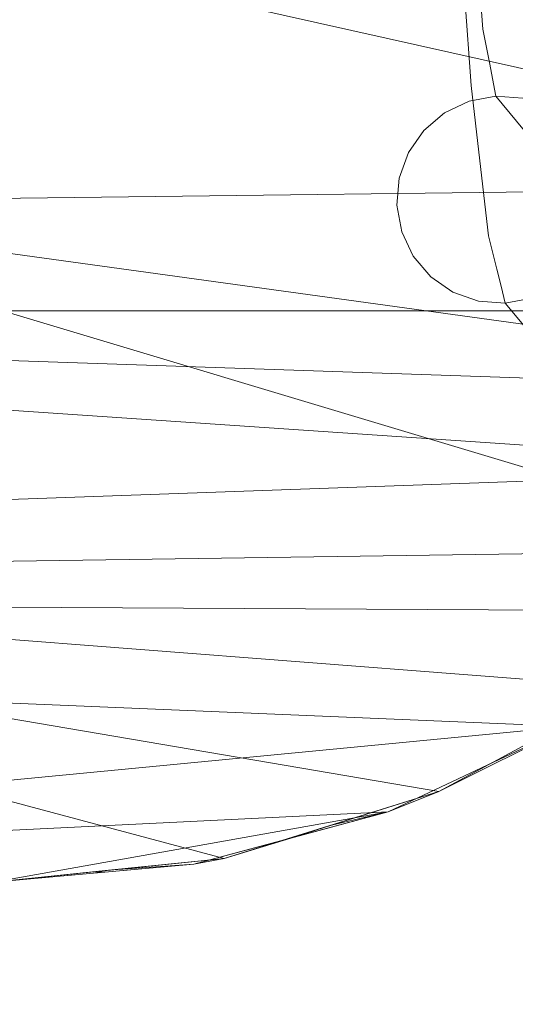
# Model space of a CAD drawing. Units: inches. Extents: x 0 to 204, y 0 to 264.
# Drawn here: x 103 to 104, y 151 to 153 of the extents above; entities that cross this region are included whole.
import ezdxf

# ---------------------------------------------------------------- set-up
doc = ezdxf.new("R2010")
doc.units = ezdxf.units.IN
doc.header["$MEASUREMENT"] = 0
doc.layers.get('0').update_dxf_attribs({"color": 10})

# ---------------------------------------------------------------- blocks, each defined once
blk = doc.blocks.new('ASTA-YSLED-3D')
at = {"lineweight": 18}
for points, invisible_edges in [([(8.4, -8.7567, 0.1507), (7.3452, 11.0415, 0.2147), (7.3582, 11.0422, 0.1507)], 13), ([(8.391, -8.7572, 0.2798), (7.3699, 11.0428, 0.3417), (7.3492, 11.0417, 0.2798)], 13), ([(7.3582, 11.0422, 0.1507), (7.3872, 11.0437, 0.0923), (8.4291, -8.7552, 0.0923)], 14), ([(7.3582, 11.0422, 0.1507), (8.4291, -8.7552, 0.0923), (8.4, -8.7567, 0.1507)], 13), ([(8.4117, -8.7561, 0.3417), (7.4059, 11.0447, 0.3961), (7.3699, 11.0428, 0.3417)], 13), ([(7.3699, 11.0428, 0.3417), (8.391, -8.7572, 0.2798), (8.4117, -8.7561, 0.3417)], 13), ([(8.4722, -8.7529, 0.0434), (7.3872, 11.0437, 0.0923), (7.4304, 11.046, 0.0434)], 13), ([(7.3872, 11.0437, 0.0923), (8.4722, -8.7529, 0.0434), (8.4291, -8.7552, 0.0923)], 13), ([(8.4477, -8.7542, 0.3961), (7.4547, 11.0472, 0.4393), (7.4059, 11.0447, 0.3961)], 13), ([(8.4477, -8.7542, 0.3961), (7.4059, 11.0447, 0.3961), (8.4117, -8.7561, 0.3417)], 3), ([(8.5266, -8.7501, 0.0074), (7.4304, 11.046, 0.0434), (7.4847, 11.0488, 0.0074)], 13), ([(8.5266, -8.7501, 0.0074), (8.4722, -8.7529, 0.0434), (7.4304, 11.046, 0.0434)], 14), ([(7.513, 11.0503, 0.4684), (7.4547, 11.0472, 0.4393), (8.4965, -8.7517, 0.4393)], 14), ([(8.4477, -8.7542, 0.3961), (8.4965, -8.7517, 0.4393), (7.4547, 11.0472, 0.4393)], 14), ([(8.5884, -8.7468, -0.0134), (7.4847, 11.0488, 0.0074), (7.5465, 11.0521, -0.0134)], 13), ([(8.5266, -8.7501, 0.0074), (7.4847, 11.0488, 0.0074), (8.5884, -8.7468, -0.0134)], 3), ([(8.5549, -8.7486, 0.4684), (8.6187, -8.7452, 0.4814), (7.5769, 11.0537, 0.4814), (7.513, 11.0503, 0.4684)], 8), ([(7.513, 11.0503, 0.4684), (8.4965, -8.7517, 0.4393), (8.5549, -8.7486, 0.4684)], 13), ([(8.387, -8.7574, 0.2147), (8.391, -8.7572, 0.2798), (7.3492, 11.0417, 0.2798), (7.3452, 11.0415, 0.2147)], 10), ([(8.4, -8.7567, 0.1507), (8.387, -8.7574, 0.2147), (7.3452, 11.0415, 0.2147)], 14), ([(7.3061, -7.7342, 16.3888), (7.4467, -7.5655, 16.3933), (7.4601, -7.7343, 16.3288)], 13), ([(7.4601, -7.7343, 16.3288), (7.4467, -7.5655, 16.3933), (7.6034, -7.7186, 16.4095)], 14), ([(7.2168, -7.7047, 16.7789), (7.4316, -7.8697, 16.84), (7.4152, -7.6352, 16.8976)], 13), ([(7.6343, -7.6827, 16.8081), (7.4152, -7.6352, 16.8976), (7.4316, -7.8697, 16.84)], 13), ([(7.296, -7.9091, 16.2293), (7.4601, -7.7343, 16.3288), (7.4756, -7.8148, 16.1672)], 13), ([(7.4601, -7.7343, 16.3288), (7.6537, -7.8902, 16.2543), (7.4756, -7.8148, 16.1672)], 3), ([(7.4911, -7.8952, 16.0055), (7.427, -7.9071, 16.0018), (7.4756, -7.8148, 16.1672)], 2), ([(7.556, -7.9003, 16.0108), (7.4911, -7.8952, 16.0055), (7.4756, -7.8148, 16.1672)], 12), ([(7.4525, -8.0503, 16.6761), (7.4316, -7.8697, 16.84), (7.2892, -7.8756, 16.7767)], 14), ([(7.4525, -8.0503, 16.6761), (7.5926, -7.8538, 16.7912), (7.4316, -7.8697, 16.84)], 3), ([(8.607, -9.2444, 1.0267), (7.427, -7.9071, 16.0018), (7.4911, -7.8952, 16.0055)], 1), ([(7.4911, -7.8952, 16.0055), (7.556, -7.9003, 16.0108), (8.6718, -9.2494, 1.032), (8.607, -9.2444, 1.0267)], 2), ([(7.427, -7.9071, 16.0018), (7.3681, -7.9351, 15.9999), (7.2942, -7.9682, 16.1275)], 14), ([(8.5429, -9.2562, 1.023), (7.3681, -7.9351, 15.9999), (7.427, -7.9071, 16.0018)], 13), ([(7.427, -7.9071, 16.0018), (8.607, -9.2444, 1.0267), (8.5429, -9.2562, 1.023)], 13), ([(7.3681, -7.9351, 15.9999), (7.3184, -7.9773, 16), (7.2942, -7.9682, 16.1275)], 14), ([(7.3184, -7.9773, 16), (7.3681, -7.9351, 15.9999), (8.484, -9.2842, 1.0211)], 14), ([(8.5429, -9.2562, 1.023), (8.484, -9.2842, 1.0211), (7.3681, -7.9351, 15.9999)], 14), ([(7.2811, -8.0309, 16.0021), (7.2942, -7.9682, 16.1275), (7.3184, -7.9773, 16)], 3), ([(7.3184, -7.9773, 16), (8.4342, -9.3265, 1.0212), (7.2811, -8.0309, 16.0021)], 3), ([(7.3184, -7.9773, 16), (8.484, -9.2842, 1.0211), (8.4342, -9.3265, 1.0212)], 13), ([(7.2389, -8.0916, 16.19), (7.2811, -8.0309, 16.0021), (7.259, -8.0922, 16.006)], 13), ([(8.397, -9.38, 1.0233), (7.259, -8.0922, 16.006), (7.2811, -8.0309, 16.0021)], 13), ([(7.2811, -8.0309, 16.0021), (8.4342, -9.3265, 1.0212), (8.397, -9.38, 1.0233)], 13), ([(7.3173, -8.1364, 16.5589), (7.4734, -8.2309, 16.5123), (7.4525, -8.0503, 16.6761)], 13), ([(7.6108, -8.1209, 16.5794), (7.4525, -8.0503, 16.6761), (7.4734, -8.2309, 16.5123)], 13), ([(7.2389, -8.0916, 16.19), (7.259, -8.0922, 16.006), (7.2535, -8.157, 16.0114)], 13), ([(7.259, -8.0922, 16.006), (8.3749, -9.4413, 1.0272), (7.2535, -8.157, 16.0114)], 3), ([(7.259, -8.0922, 16.006), (8.397, -9.38, 1.0233), (8.3749, -9.4413, 1.0272)], 13), ([(7.265, -8.2209, 16.018), (7.2535, -8.157, 16.0114), (8.3694, -9.5061, 1.0326)], 14), ([(7.2535, -8.157, 16.0114), (8.3749, -9.4413, 1.0272), (8.3694, -9.5061, 1.0326)], 13), ([(7.3102, -8.2683, 16.2773), (7.2535, -8.157, 16.0114), (7.265, -8.2209, 16.018)], 13), ([(8.3808, -9.57, 1.0392), (7.2926, -8.2795, 16.0253), (7.265, -8.2209, 16.018)], 13), ([(7.265, -8.2209, 16.018), (8.3694, -9.5061, 1.0326), (8.3808, -9.57, 1.0392)], 13), ([(7.2926, -8.2795, 16.0253), (7.3102, -8.2683, 16.2773), (7.265, -8.2209, 16.018)], 3), ([(7.4935, -8.3108, 16.2847), (7.6146, -8.2153, 16.4575), (7.4734, -8.2309, 16.5123)], 3), ([(7.4734, -8.2309, 16.5123), (7.3102, -8.2683, 16.2773), (7.4935, -8.3108, 16.2847)], 3), ([(7.3102, -8.2683, 16.2773), (7.2926, -8.2795, 16.0253), (7.3346, -8.329, 16.0329)], 13), ([(8.4085, -9.6287, 1.0465), (7.3346, -8.329, 16.0329), (7.2926, -8.2795, 16.0253)], 13), ([(8.3808, -9.57, 1.0392), (8.4085, -9.6287, 1.0465), (7.2926, -8.2795, 16.0253)], 14), ([(7.3346, -8.329, 16.0329), (7.388, -8.3658, 16.0402), (7.4935, -8.3108, 16.2847)], 14), ([(7.5038, -8.3517, 16.1683), (7.4935, -8.3108, 16.2847), (7.388, -8.3658, 16.0402)], 14), ([(7.637, -8.3527, 16.0576), (7.6868, -8.3104, 16.0575), (7.4935, -8.3108, 16.2847)], 14), ([(7.4935, -8.3108, 16.2847), (7.5038, -8.3517, 16.1683), (7.637, -8.3527, 16.0576)], 14), ([(7.388, -8.3658, 16.0402), (7.3346, -8.329, 16.0329), (8.4504, -9.6781, 1.0541)], 14), ([(7.3346, -8.329, 16.0329), (8.4085, -9.6287, 1.0465), (8.4504, -9.6781, 1.0541)], 13), ([(7.388, -8.3658, 16.0402), (7.4492, -8.3874, 16.0467), (7.5038, -8.3517, 16.1683)], 14), ([(7.388, -8.3658, 16.0402), (8.5038, -9.7149, 1.0614), (7.4492, -8.3874, 16.0467)], 3), ([(7.388, -8.3658, 16.0402), (8.4504, -9.6781, 1.0541), (8.5038, -9.7149, 1.0614)], 13), ([(7.4492, -8.3874, 16.0467), (7.514, -8.3925, 16.052), (7.5038, -8.3517, 16.1683)], 12), ([(7.637, -8.3527, 16.0576), (7.5038, -8.3517, 16.1683), (7.5781, -8.3807, 16.0557)], 3), ([(7.5038, -8.3517, 16.1683), (7.514, -8.3925, 16.052), (7.5781, -8.3807, 16.0557)], 12), ([(8.565, -9.7366, 1.0679), (7.514, -8.3925, 16.052), (7.4492, -8.3874, 16.0467)], 13), ([(7.4492, -8.3874, 16.0467), (8.5038, -9.7149, 1.0614), (8.565, -9.7366, 1.0679)], 13), ([(8.6299, -9.7417, 1.0732), (7.5781, -8.3807, 16.0557), (7.514, -8.3925, 16.052)], 1), ([(7.514, -8.3925, 16.052), (8.565, -9.7366, 1.0679), (8.6299, -9.7417, 1.0732)], 1)]:
    blk.add_3dface(points, dxfattribs=dict(at, invisible_edges=invisible_edges))
mesh = blk.add_polyface(dxfattribs=at)
corners = [(-8.3983, -8.4106, 16.3547), (-8.3983, 6.3282, 16.3547), (-2.8024, 6.3282, 16.0394), (2.8024, 6.3282, 16.0394), (8.3983, 6.3282, 16.3547), (8.3983, -8.4106, 16.3547), (2.8024, -8.4106, 16.0394), (-2.8024, -8.4106, 16.0394)]
mesh.append_faces([[corners[k] for k in face] for face in [(5, 6, 3, 4)]], dxfattribs={"vtx1": -1})
mesh.append_faces([[corners[k] for k in face] for face in [(2, 3, 6, 7)]], dxfattribs={"vtx1": -1, "vtx3": -1})
mesh.append_faces([[corners[k] for k in face] for face in [(7, 0, 1, 2)]], dxfattribs={"vtx3": -1})
mesh = blk.add_polyface(dxfattribs=at)
corners = [(8.3544, -6.7826, 18), (2.7889, -6.7826, 17.6315), (-2.7889, -6.7826, 17.6315), (-8.3544, -6.7826, 18), (-8.4643, -7.1129, 18), (-8.6982, -7.3715, 18), (-8.9773, -7.583, 18), (-8.8133, -8.1097, 17.8674), (-8.5558, -8.5808, 17.6834), (-8.22, -8.9847, 17.4681), (-7.8171, -9.3149, 17.2424), (-7.3542, -9.5654, 17.0296), (-6.8379, -9.726, 16.8572), (-6.283, -9.7825, 16.7573), (-3.7736, -9.7826, 16.5623), (-1.2585, -9.7826, 16.463), (1.2585, -9.7826, 16.463), (3.7735, -9.7826, 16.5623), (6.283, -9.7825, 16.7573), (6.8379, -9.726, 16.8572), (7.3542, -9.5654, 17.0296), (7.8171, -9.3149, 17.2424), (8.22, -8.9847, 17.4681), (8.5558, -8.5808, 17.6834), (8.8133, -8.1097, 17.8674), (8.9773, -7.583, 18), (8.6982, -7.3715, 18), (8.4643, -7.1129, 18), (2.1682, -8.3401, 17.339), (-5.9157, -6.7826, 17.8385), (5.9157, -6.7826, 17.8385), (-3.2, -8.3998, 17.3519), (4.2758, -9.0418, 17.1068), (-5.3556, -8.8846, 17.2596), (5.4397, -8.151, 17.5576), (-5.9248, -8.1773, 17.5838), (0, -9.0448, 16.9805), (-3.4298, -7.5994, 17.582), (0, -6.7826, 17.6315), (1.3946, -7.5447, 17.5325), (-2.7334, -9.0074, 17.0525), (-0.5623, -8.073, 17.3998), (-1.0284, -7.4983, 17.5348), (-6.0787, -7.4999, 17.7502), (6.0321, -7.4883, 17.7485)]
mesh.append_faces([[corners[k] for k in face] for face in [(30, 27, 0)]], dxfattribs={"vtx0": -1})
mesh.append_faces([[corners[k] for k in face] for face in [(14, 33, 13), (10, 33, 9), (12, 33, 11), (17, 32, 16), (19, 32, 18), (21, 32, 20), (29, 37, 2), (23, 34, 22), (26, 44, 25)]], dxfattribs={"vtx0": -1, "vtx1": -1})
mesh.append_faces([[corners[k] for k in face] for face in [(42, 39, 38), (37, 42, 2), (36, 40, 15), (28, 41, 36), (40, 33, 14), (31, 41, 37), (40, 31, 33), (28, 36, 32), (39, 44, 1), (32, 34, 28), (40, 36, 31), (44, 34, 24), (7, 35, 43), (28, 34, 39), (37, 35, 31), (43, 35, 37), (33, 31, 35), (4, 43, 29), (42, 41, 39), (27, 30, 44), (16, 32, 36), (42, 37, 41), (34, 32, 22), (37, 29, 43), (31, 36, 41), (33, 35, 8), (41, 28, 39), (34, 44, 39)]], dxfattribs={"vtx0": -1, "vtx1": -1, "vtx2": -1})
mesh.append_faces([[corners[k] for k in face] for face in [(33, 12, 13), (33, 8, 9), (33, 10, 11), (44, 30, 1), (36, 15, 16), (35, 7, 8), (44, 24, 25), (42, 38, 2)]], dxfattribs={"vtx0": -1, "vtx2": -1})
mesh.append_faces([[corners[k] for k in face] for face in [(17, 18, 32), (21, 22, 32), (19, 20, 32), (5, 6, 43), (1, 38, 39), (23, 24, 34), (6, 7, 43), (14, 15, 40), (26, 27, 44), (4, 5, 43)]], dxfattribs={"vtx1": -1, "vtx2": -1})
mesh.append_faces([[corners[k] for k in face] for face in [(29, 3, 4)]], dxfattribs={"vtx2": -1})
mesh = blk.add_polyface(dxfattribs=at)
corners = [(9, -7.4571, 18), (8.9894, -7.5202, 18), (8.9773, -7.583, 18), (8.8133, -8.1097, 17.8674), (8.5558, -8.5808, 17.6834), (8.22, -8.9847, 17.4681), (7.8171, -9.3149, 17.2424), (7.3542, -9.5654, 17.0296), (6.8379, -9.726, 16.8572), (6.283, -9.7826, 16.7573), (6.283, -9.7826, 16.5681), (6.7655, -9.7399, 16.5801), (7.232, -9.6136, 16.5498), (7.6671, -9.4089, 16.4921), (8.0593, -9.1319, 16.4286), (8.3983, -8.7898, 16.3828), (8.4954, -8.6659, 16.3855), (8.584, -8.5385, 16.4111), (8.6628, -8.4106, 16.458), (8.7221, -8.3027, 16.5123), (8.774, -8.1975, 16.5784), (8.8175, -8.0996, 16.6602), (8.8486, -8.0227, 16.7661), (8.9078, -7.8528, 17.1022), (8.9558, -7.6794, 17.3745), (8.9924, -7.5032, 17.5819), (8.9976, -7.4719, 17.6203), (9, -7.4571, 17.6687), (7.096, -9.6457, 16.9434), (6.5604, -9.7543, 16.8073), (6.9987, -9.6768, 16.565), (6.5242, -9.7613, 16.5741)]
mesh.append_faces([[corners[k] for k in face] for face in [(31, 9, 10)]], dxfattribs={"vtx0": -1})
mesh.append_faces([[corners[k] for k in face] for face in [(15, 5, 14), (12, 28, 30), (7, 13, 6), (9, 31, 29), (2, 27, 1), (19, 4, 18)]], dxfattribs={"vtx0": -1, "vtx1": -1})
mesh.append_faces([[corners[k] for k in face] for face in [(27, 2, 25)]], dxfattribs={"vtx0": -1, "vtx1": -1, "vtx2": -1})
mesh.append_faces([[corners[k] for k in face] for face in [(7, 12, 13), (11, 8, 29), (4, 15, 16), (4, 16, 17), (29, 31, 11), (12, 7, 28), (30, 28, 8), (8, 11, 30), (15, 4, 5), (4, 19, 20), (4, 20, 21), (3, 21, 22), (3, 23, 24)]], dxfattribs={"vtx0": -1, "vtx2": -1})
mesh.append_faces([[corners[k] for k in face] for face in [(0, 1, 27)]], dxfattribs={"vtx1": -1})
mesh.append_faces([[corners[k] for k in face] for face in [(13, 14, 6), (5, 6, 14), (17, 18, 4), (22, 23, 3), (3, 4, 21), (2, 3, 24), (24, 25, 2)]], dxfattribs={"vtx1": -1, "vtx2": -1})
mesh.append_faces([[corners[k] for k in face] for face in [(25, 26, 27)]], dxfattribs={"vtx2": -1})
mesh = blk.add_polyface(dxfattribs=at)
corners = [(-8.3983, -8.4106, 16.3547), (-2.8024, -8.4106, 16.0394), (2.8024, -8.4106, 16.0394), (8.3983, -8.4106, 16.3547), (8.3983, -8.6007, 16.3618), (8.3983, -8.7898, 16.3828), (8.0593, -9.1319, 16.4286), (7.6671, -9.4089, 16.4921), (7.232, -9.6136, 16.5498), (6.7655, -9.7399, 16.5801), (6.283, -9.7826, 16.5681), (3.7719, -9.7826, 16.4224), (1.2577, -9.7826, 16.3502), (-1.2576, -9.7826, 16.3502), (-3.7719, -9.7826, 16.4224), (-6.283, -9.7826, 16.5681), (-6.7655, -9.7399, 16.5801), (-7.232, -9.6136, 16.5498), (-7.6671, -9.4089, 16.4921), (-8.0593, -9.1319, 16.4286), (-8.3983, -8.7898, 16.3828), (-8.3983, -8.6007, 16.3618), (0, -9.0881, 16.0794), (-4.2388, -8.9655, 16.145)]
mesh.append_faces([[corners[k] for k in face] for face in [(17, 15, 16)]], dxfattribs={"vtx0": -1})
mesh.append_faces([[corners[k] for k in face] for face in [(19, 23, 18), (7, 22, 6), (5, 2, 4), (14, 23, 13)]], dxfattribs={"vtx0": -1, "vtx1": -1})
mesh.append_faces([[corners[k] for k in face] for face in [(11, 22, 7), (23, 22, 13), (1, 23, 21), (22, 2, 5), (22, 23, 1), (23, 14, 18)]], dxfattribs={"vtx0": -1, "vtx1": -1, "vtx2": -1})
mesh.append_faces([[corners[k] for k in face] for face in [(22, 1, 2), (22, 11, 12), (22, 12, 13), (23, 20, 21), (22, 5, 6)]], dxfattribs={"vtx0": -1, "vtx2": -1})
mesh.append_faces([[corners[k] for k in face] for face in [(0, 1, 21)]], dxfattribs={"vtx1": -1})
mesh.append_faces([[corners[k] for k in face] for face in [(7, 8, 11), (10, 11, 8), (14, 15, 17), (17, 18, 14), (19, 20, 23)]], dxfattribs={"vtx1": -1, "vtx2": -1})
mesh.append_faces([[corners[k] for k in face] for face in [(8, 9, 10), (2, 3, 4)]], dxfattribs={"vtx2": -1})

msp = doc.modelspace()

# ---------------------------------------------------------------- linework, layer by layer
at = {"lineweight": 18, "invisible_edges": 15}
for points in [[(104.17175, 153.62026, 16.3933), (104.0312, 153.45158, 16.38881), (104.01657, 153.58596, 16.46371)], [(104.17175, 153.62026, 16.3933), (104.31841, 153.60185, 16.48476), (104.32841, 153.46722, 16.40955)], [(103.9282, 153.38027, 16.67615), (103.92489, 153.59525, 16.57954), (103.93623, 153.43683, 16.51638)], [(104.01657, 153.58596, 16.46371), (103.93623, 153.43683, 16.51638), (103.92489, 153.59525, 16.57954)], [(103.92489, 153.59525, 16.57954), (103.9282, 153.38027, 16.67615), (103.94185, 153.48113, 16.77894)], [(103.93623, 153.43683, 16.51638), (104.01657, 153.58596, 16.46371), (104.0312, 153.45158, 16.38881)], [(104.3593, 153.50309, 16.80806), (104.1566, 153.31606, 16.83995), (104.31762, 153.33199, 16.79117)], [(103.9282, 153.38027, 16.67615), (104.0142, 153.31021, 16.77669), (103.94185, 153.48113, 16.77894)], [(103.94185, 153.48113, 16.77894), (104.0142, 153.31021, 16.77669), (104.1566, 153.31606, 16.83995)], [(104.37871, 153.29553, 16.25426), (104.18513, 153.45143, 16.3288), (104.32841, 153.46722, 16.40955)], [(103.93623, 153.43683, 16.51638), (103.96817, 153.22601, 16.6455), (103.9282, 153.38027, 16.67615)], [(104.0312, 153.45158, 16.38881), (103.9479, 153.28542, 16.41073), (103.93623, 153.43683, 16.51638)], [(103.96817, 153.22601, 16.6455), (103.93623, 153.43683, 16.51638), (103.9479, 153.28542, 16.41073)], [(104.02109, 153.27672, 16.22932), (103.9479, 153.28542, 16.41073), (104.0312, 153.45158, 16.38881)], [(104.18513, 153.45143, 16.3288), (104.02109, 153.27672, 16.22932), (104.0312, 153.45158, 16.38881)], [(103.96817, 153.22601, 16.6455), (104.0142, 153.31021, 16.77669), (103.9282, 153.38027, 16.67615)], [(104.20064, 153.371, 16.16716), (104.15208, 153.2787, 16.0018), (104.02109, 153.27672, 16.22932)], [(104.281, 153.28548, 16.0108), (104.20064, 153.371, 16.16716), (104.37871, 153.29553, 16.25426)], [(104.31762, 153.33199, 16.79117), (104.17753, 153.13546, 16.6761), (104.3785, 153.24761, 16.67412)], [(104.17753, 153.13546, 16.6761), (104.0142, 153.31021, 16.77669), (103.96817, 153.22601, 16.6455)], [(103.9479, 153.28542, 16.41073), (104.02109, 153.27672, 16.22932), (103.95358, 153.10692, 16.37997)], [(103.95358, 153.10692, 16.37997), (103.96817, 153.22601, 16.6455), (103.9479, 153.28542, 16.41073)], [(104.02109, 153.27672, 16.22932), (103.96394, 153.09419, 16.19001), (103.95358, 153.10692, 16.37997)], [(103.96394, 153.09419, 16.19001), (104.02109, 153.27672, 16.22932), (104.01925, 153.21753, 16.12751)], [(104.15208, 153.2787, 16.0018), (104.01925, 153.21753, 16.12751), (104.02109, 153.27672, 16.22932)], [(104.3785, 153.24761, 16.67412), (104.17753, 153.13546, 16.6761), (104.33586, 153.06484, 16.57939)], [(103.95358, 153.10692, 16.37997), (104.04237, 153.0494, 16.55892), (103.96817, 153.22601, 16.6455)], [(104.01925, 153.21753, 16.12751), (104.00619, 153.15489, 16.00209), (103.96394, 153.09419, 16.19001)], [(103.96817, 153.22601, 16.6455), (104.04237, 153.0494, 16.55892), (104.17753, 153.13546, 16.6761)], [(104.0164, 152.98877, 16.41149), (104.04237, 153.0494, 16.55892), (103.95358, 153.10692, 16.37997)], [(103.96394, 153.09419, 16.19001), (104.0164, 152.98877, 16.41149), (103.95358, 153.10692, 16.37997)], [(103.96394, 153.09419, 16.19001), (103.97856, 153.0288, 16.01139), (104.03526, 152.91747, 16.27732)], [(103.96394, 153.09419, 16.19001), (104.03526, 152.91747, 16.27732), (104.0164, 152.98877, 16.41149)], [(104.33962, 152.97049, 16.45752), (104.33586, 153.06484, 16.57939), (104.19846, 152.95487, 16.51226)], [(104.0164, 152.98877, 16.41149), (104.19846, 152.95487, 16.51226), (104.04237, 153.0494, 16.55892)], [(104.19846, 152.95487, 16.51226), (104.0164, 152.98877, 16.41149), (104.03526, 152.91747, 16.27732)], [(104.21854, 152.87496, 16.28469), (104.39563, 152.93643, 16.30246), (104.33962, 152.97049, 16.45752)], [(104.41182, 152.87535, 16.05748), (104.39563, 152.93643, 16.30246), (104.21854, 152.87496, 16.28469)], [(104.03526, 152.91747, 16.27732), (104.05961, 152.85682, 16.03292), (104.21854, 152.87496, 16.28469)], [(104.01657, 152.07534, 16.46371), (103.92489, 152.08463, 16.57954), (104.03151, 152.27199, 16.48252)], [(103.95251, 152.27023, 16.87124), (103.93861, 152.1087, 16.82634), (104.14024, 152.03992, 16.89761)], [(104.30472, 152.28876, 16.89581), (104.14024, 152.03992, 16.89761), (104.3415, 152.1299, 16.85445)], [(103.89189, 152.26596, 16.68981), (103.94185, 151.9705, 16.77894), (103.93861, 152.1087, 16.82634)], [(103.90488, 152.26625, 16.62585), (103.92489, 152.08463, 16.57954), (103.94185, 151.9705, 16.77894)], [(104.14024, 152.03992, 16.89761), (104.3593, 151.99247, 16.80806), (104.3415, 152.1299, 16.85445)], [(103.94185, 151.9705, 16.77894), (104.14024, 152.03992, 16.89761), (103.93861, 152.1087, 16.82634)], [(104.17175, 152.10963, 16.3933), (104.0312, 151.94095, 16.38881), (104.01657, 152.07534, 16.46371)], [(104.17175, 152.10963, 16.3933), (104.31841, 152.09122, 16.48476), (104.32841, 151.95659, 16.40955)], [(103.9282, 151.86965, 16.67615), (103.92489, 152.08463, 16.57954), (103.93623, 151.9262, 16.51638)], [(104.01657, 152.07534, 16.46371), (103.93623, 151.9262, 16.51638), (103.92489, 152.08463, 16.57954)], [(103.92489, 152.08463, 16.57954), (103.9282, 151.86965, 16.67615), (103.94185, 151.9705, 16.77894)], [(103.93623, 151.9262, 16.51638), (104.01657, 152.07534, 16.46371), (104.0312, 151.94095, 16.38881)], [(104.3593, 151.99247, 16.80806), (104.1566, 151.80544, 16.83995), (104.31762, 151.82136, 16.79117)], [(103.9282, 151.86965, 16.67615), (104.0142, 151.79958, 16.77669), (103.94185, 151.9705, 16.77894)], [(103.94185, 151.9705, 16.77894), (104.0142, 151.79958, 16.77669), (104.1566, 151.80544, 16.83995)], [(104.0312, 151.94095, 16.38881), (103.9479, 151.77479, 16.41073), (103.93623, 151.9262, 16.51638)], [(104.02109, 151.76609, 16.22932), (103.9479, 151.77479, 16.41073), (104.0312, 151.94095, 16.38881)], [(104.18513, 151.94081, 16.3288), (104.02109, 151.76609, 16.22932), (104.0312, 151.94095, 16.38881)], [(104.37871, 151.78491, 16.25426), (104.18513, 151.94081, 16.3288), (104.32841, 151.95659, 16.40955)], [(103.93623, 151.9262, 16.51638), (103.96817, 151.71539, 16.6455), (103.9282, 151.86965, 16.67615)], [(103.96817, 151.71539, 16.6455), (103.93623, 151.9262, 16.51638), (103.9479, 151.77479, 16.41073)], [(103.96817, 151.71539, 16.6455), (104.0142, 151.79958, 16.77669), (103.9282, 151.86965, 16.67615)], [(104.20064, 151.86037, 16.16716), (104.15208, 151.76807, 16.0018), (104.02109, 151.76609, 16.22932)], [(104.281, 151.77485, 16.0108), (104.20064, 151.86037, 16.16716), (104.37871, 151.78491, 16.25426)], [(104.31762, 151.82136, 16.79117), (104.17753, 151.62484, 16.6761), (104.3785, 151.73698, 16.67412)], [(104.17753, 151.62484, 16.6761), (104.0142, 151.79958, 16.77669), (103.96817, 151.71539, 16.6455)], [(103.9479, 151.77479, 16.41073), (104.02109, 151.76609, 16.22932), (103.95358, 151.59629, 16.37997)], [(103.95358, 151.59629, 16.37997), (103.96817, 151.71539, 16.6455), (103.9479, 151.77479, 16.41073)], [(104.02109, 151.76609, 16.22932), (103.96394, 151.58356, 16.19001), (103.95358, 151.59629, 16.37997)], [(103.96394, 151.58356, 16.19001), (104.02109, 151.76609, 16.22932), (104.01925, 151.7069, 16.12751)], [(104.15208, 151.76807, 16.0018), (104.01925, 151.7069, 16.12751), (104.02109, 151.76609, 16.22932)], [(104.3785, 151.73698, 16.67412), (104.17753, 151.62484, 16.6761), (104.33586, 151.55421, 16.57939)], [(103.95358, 151.59629, 16.37997), (104.04237, 151.53877, 16.55892), (103.96817, 151.71539, 16.6455)], [(104.01925, 151.7069, 16.12751), (104.00619, 151.64426, 16.00209), (103.96394, 151.58356, 16.19001)], [(103.96817, 151.71539, 16.6455), (104.04237, 151.53877, 16.55892), (104.17753, 151.62484, 16.6761)], [(104.15956, 151.67332, 15.91836), (104.06151, 151.19819, 16.26286), (104.18741, 151.53915, 16.17055)], [(104.08582, 151.65228, 15.74004), (104.06151, 151.19819, 16.26286), (104.15956, 151.67332, 15.91836)], [(104.08582, 151.65228, 15.74004), (103.98937, 151.5458, 15.6095), (103.85862, 151.2928, 15.57387)], [(104.06151, 151.19819, 16.26286), (104.08582, 151.65228, 15.74004), (103.85862, 151.2928, 15.57387)], [(104.0164, 151.47815, 16.41149), (104.04237, 151.53877, 16.55892), (103.95358, 151.59629, 16.37997)], [(103.96394, 151.58356, 16.19001), (104.0164, 151.47815, 16.41149), (103.95358, 151.59629, 16.37997)], [(103.96394, 151.58356, 16.19001), (103.97856, 151.51818, 16.01139), (104.03526, 151.40684, 16.27732)], [(103.96394, 151.58356, 16.19001), (104.03526, 151.40684, 16.27732), (104.0164, 151.47815, 16.41149)], [(104.0164, 151.47815, 16.41149), (104.19846, 151.44424, 16.51226), (104.04237, 151.53877, 16.55892)], [(104.06151, 151.19819, 16.26286), (104.14354, 151.37412, 16.26286), (104.18741, 151.53915, 16.17055)], [(104.33962, 151.45986, 16.45752), (104.33586, 151.55421, 16.57939), (104.19846, 151.44424, 16.51226)], [(104.19846, 151.44424, 16.51226), (104.0164, 151.47815, 16.41149), (104.03526, 151.40684, 16.27732)], [(104.21854, 151.36433, 16.28469), (104.39563, 151.4258, 16.30246), (104.33962, 151.45986, 16.45752)], [(104.41182, 151.36472, 16.05748), (104.39563, 151.4258, 16.30246), (104.21854, 151.36433, 16.28469)], [(104.03526, 151.40684, 16.27732), (104.05961, 151.34619, 16.03292), (104.21854, 151.36433, 16.28469)], [(103.85862, 151.2928, 15.57387), (103.81475, 151.12777, 15.66618), (104.06151, 151.19819, 16.26286)], [(103.91634, 151.01464, 16.09669), (104.06151, 151.19819, 16.26286), (103.81475, 151.12777, 15.66618)], [(103.82082, 151.01785, 15.82606), (103.91634, 151.01464, 16.09669), (103.81475, 151.12777, 15.66618)]]:
    msp.add_3dface(points, dxfattribs=at)
at = {"color": 8, "lineweight": 18, "invisible_edges": 15}
for points in [[(104.22505, 153.35361, 26.86712), (104.22505, 153.15949, 26.86712), (104.22505, 152.93179, 26.69239), (104.22505, 153.61877, 26.40784)], [(104.22505, 153.06905, 26.18013), (104.22505, 153.61877, 26.40784), (104.22505, 152.93179, 26.69239)]]:
    msp.add_3dface(points, dxfattribs=at)

# ---------------------------------------------------------------- block references
msp.add_blockref('ASTA-YSLED-3D', (96.72505, 161.18578))

doc.saveas('drawing.dxf')
